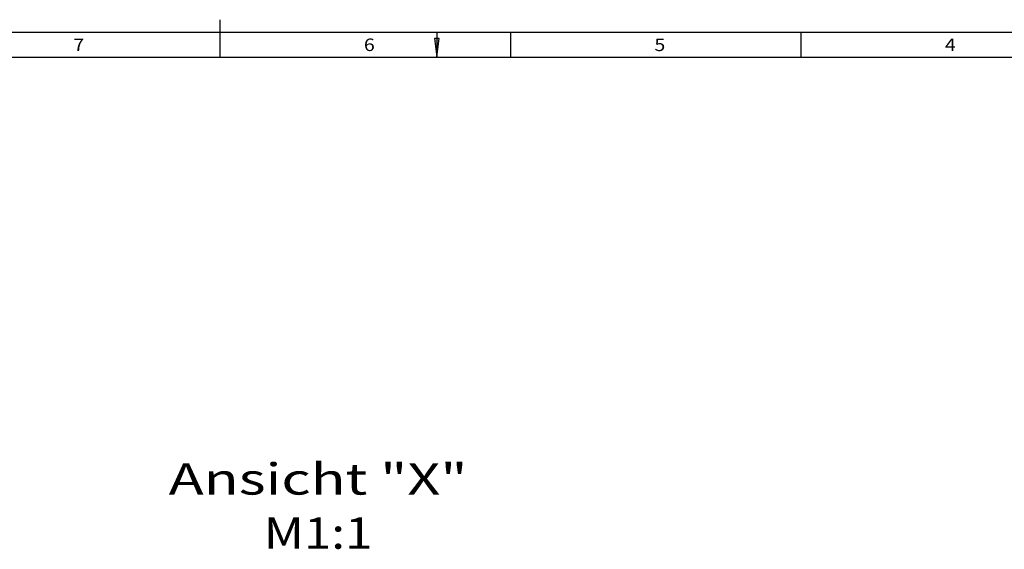
# Model space of a CAD drawing. Extents: x -2 to 565, y 0 to 409.
# Drawn here: x 250 to 407, y 324 to 409 of the extents above; entities that cross this region are included whole.
import ezdxf
from ezdxf.enums import TextEntityAlignment as Align

# ---------------------------------------------------------------- set-up
doc = ezdxf.new("R2010")
doc.units = 0
doc.layers.get('0').update_dxf_attribs({"linetype": 'CONTINUOUS'})
doc.layers.add('1', color=7, linetype='CONTINUOUS')
doc.styles.get("Standard").update_dxf_attribs({"font": 'isocp.shx'})

# ---------------------------------------------------------------- blocks, each defined once
blk = doc.blocks.new('BLOCK298')
at = {"color": 7, "width": 1.071533}
blk.add_text('7', height=2, dxfattribs=at).set_placement((258.870789, 403.843567), (260.605652, 403.843567), align=Align.FIT)
blk = doc.blocks.new('BLOCK299')
at = {"color": 7, "width": 1.071533}
blk.add_text('6', height=2, dxfattribs=at).set_placement((305.252441, 403.843567), (306.987305, 403.843567), align=Align.FIT)
blk = doc.blocks.new('BLOCK300')
at = {"color": 7, "width": 1.071533}
blk.add_text('5', height=2, dxfattribs=at).set_placement((351.634125, 403.843567), (353.368988, 403.843567), align=Align.FIT)
blk = doc.blocks.new('BLOCK301')
at = {"color": 7, "width": 1.012004}
blk.add_text('4', height=2, dxfattribs=at).set_placement((398.015778, 403.843567), (399.750641, 403.843567), align=Align.FIT)
blk = doc.blocks.new('BLOCK368')
at = {"layer": '1', "color": 8}
blk.add_line((316.901672, 406.831207), (316.901672, 402.849762), dxfattribs=at)
blk.add_lwpolyline([(316.510101, 405.824097), (316.901672, 402.849762), (317.293243, 405.824097)], close=True, dxfattribs=at)
blk.add_solid([(316.510101, 405.824097), (316.901672, 402.849762), (317.293243, 405.824097)], dxfattribs=at)
blk = doc.blocks.new('BLOCK469')
at = {"color": 7}
for s, width, p, p2 in [('Ansicht "X"', 1.113209, (-25.015747, 181.532333), (22.693192, 181.532333)), ('M1:1', 1.120993, (-9.835629, 172.894012), (7.513074, 172.894012))]:
    blk.add_text(s, height=5, dxfattribs=dict(at, width=width)).set_placement(p, p2, align=Align.FIT)

msp = doc.modelspace()

# ---------------------------------------------------------------- linework, layer by layer
at = {"color": 1}
msp.add_line((4.1, 402.85), (560.6, 402.85), dxfattribs=at)
at = {"layer": '1', "color": 8}
for p, q in [((282.31, 402.85), (282.31, 408.85)), ((0.1, 406.85), (564.6, 406.85)), ((328.691667, 402.85), (328.691667, 406.85)), ((375.073333, 402.85), (375.073333, 406.85))]:
    msp.add_line(p, q, dxfattribs=at)

# ---------------------------------------------------------------- block references
for name, p in [('BLOCK298', (0, 0)), ('BLOCK299', (0, 0)), ('BLOCK300', (0, 0)), ('BLOCK301', (0, 0)), ('BLOCK469', (299.104744, 151.506592))]:
    msp.add_blockref(name, p)
at = {"layer": '1'}
msp.add_blockref('BLOCK368', (0, 0), dxfattribs=at)

doc.saveas('drawing.dxf')
